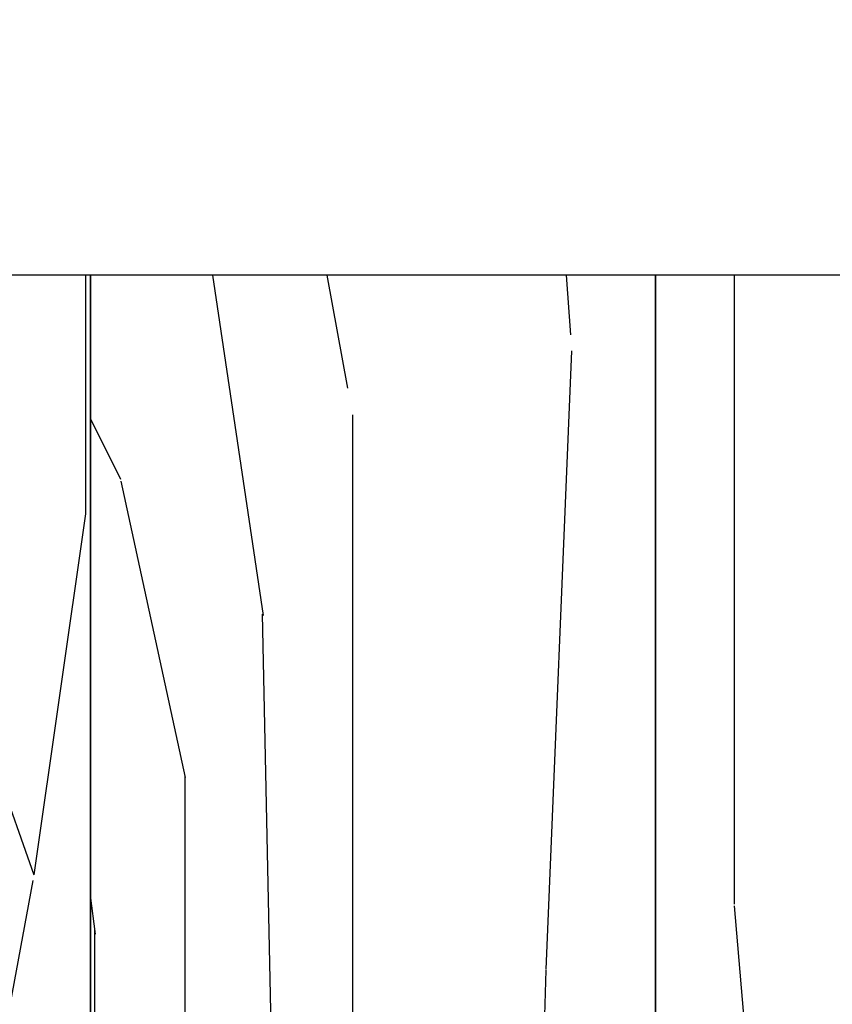
# Model space of a CAD drawing. Units: inches. Extents: x -1.6 to 49, y -5.8 to 33.4.
# Drawn here: x 16.4 to 17.7, y 28.8 to 30.3 of the extents above; entities that cross this region are included whole.
import ezdxf

# ---------------------------------------------------------------- set-up
doc = ezdxf.new("R2010")
doc.units = ezdxf.units.IN
doc.header["$MEASUREMENT"] = 0
doc.layers.get('0').update_dxf_attribs({"linetype": 'CONTINUOUS'})
doc.layers.get('DEFPOINTS').update_dxf_attribs({"linetype": 'CONTINUOUS'})
for name, color, linetype in [('A-FLOR-CONH', 253, 'CONTINUOUS'), ('A-FLOR-TEXT', 153, 'CONTINUOUS'), ('A-FLOR-WOOD', 75, 'CONTINUOUS')]:
    doc.layers.add(name, color=color, linetype=linetype)
doc.styles.get("Standard").update_dxf_attribs({"font": 'romans.shx'})
doc.dimstyles.new('Action_Euro', dxfattribs={"dimscale": 0.6, "dimtxt": 0.09375, "dimasz": 0.125, "dimexe": 0.125, "dimexo": 0.0625, "dimgap": 0.0625, "dimtad": 0, "dimtih": 1, "dimdec": 4, "dimzin": 3, "dimdsep": 46, "dimlunit": 4, "dimtxsty": 'standard', "dimcen": 0.09, "dimdle": 0.0625, "dimadec": 0, "dimazin": 0, "dimtfac": 1, "dimtdec": 4, "dimtofl": 0, "dimtmove": 0, "dimatfit": 3, "dimldrblk": 'DOT', "dimfxl": 0, "dimfrac": 2, "dimtolj": 1, "dimtzin": 0, "dimarcsym": 0})

# ---------------------------------------------------------------- blocks, each defined once
blk = doc.blocks.new('*D2')
at = {"layer": 'A-FLOR-TEXT', "color": 0, "lineweight": -2}
for p, q in [((13.92075948365162, 30.154228532318), (13.92075948365162, 32.67038667705964)), ((31.46050001029462, 30.154228532318), (31.46050001029462, 32.67038667705964)), ((14.42075948365162, 32.17038667705964), (18.38705831840169, 32.17038667705964)), ((30.96050001029462, 32.17038667705964), (26.99420117554455, 32.17038667705964))]:
    blk.add_line(p, q, dxfattribs=at)
at = {"layer": 'A-FLOR-TEXT', "color": 0}
for points in [[(14.42075948365162, 32.25372001039297), (14.42075948365162, 32.0870533437263), (13.92075948365162, 32.17038667705964)], [(30.96050001029462, 32.25372001039297), (30.96050001029462, 32.0870533437263), (31.46050001029462, 32.17038667705964)]]:
    blk.add_solid(points, dxfattribs=at)
at = {"layer": 'DEFPOINTS', "color": 0}
for p in [(13.92075948365162, 32.17038667705964), (13.92075948365162, 29.904228532318), (31.46050001029462, 29.904228532318)]:
    blk.add_point(p, dxfattribs=at)
at = {"layer": 'A-FLOR-TEXT', "color": 0, "insert": (22.69062974697312, 32.17038667705964), "char_height": 0.375, "attachment_point": 5}
blk.add_mtext('\\A1;9" WIDTH MODULAR SECTION', dxfattribs=at)
blk = doc.blocks.new('_Dot')
at = {"color": 0, "linetype": 'ByBlock', "lineweight": -2}
blk.add_line((-0.5, 0), (-1, 0), dxfattribs=at)
at = {"color": 0, "linetype": 'ByBlock', "const_width": 0.5}
blk.add_lwpolyline([(-0.25, 0, 1), (0.25, 0, 1)], format="xyb", close=True, dxfattribs=at)

msp = doc.modelspace()

# ---------------------------------------------------------------- hatches: boundary and pattern name
at = {"layer": 'A-FLOR-CONH'}
h = msp.add_hatch(dxfattribs=at)
h.set_pattern_fill('WOOD_1', color=256, scale=4, angle=90, style=0)
h.set_pattern_definition([(90, (22.6146373464825, 10.28372852202337), (-4, 2.449212707644755e-16), [0.8, -3.2]), (98.97259999999994, (24.7746373464825, 10.32372852202337), (-3.999990502354865, 24.00000011752031), [0.7694159999999999, -76.17211599999999]), (95.71049999999994, (24.5346373464825, 10.28372852202337), (-3.99994202880162, 36.00000069510536), [0.803992, -39.395504]), (74.57789999999997, (23.33463734648249, 10.28372852202337), (11.99994935526726, 43.99999807778611), [1.203328, -119.129508]), (83.6599, (22.01463734648249, 10.36372852202337), (-8.171979253878575e-06, 4.000001264151453), [0.724432, -35.497104]), (75.06860000000002, (24.2946373464825, 10.48372852202337), (3.999993477583129, 15.99999996633289), [0.6209679999999991, -61.47572799999994]), (78.69009999999997, (21.9746373464825, 9.083728522023367), (-1.482650416417147e-06, 4.000001166033555), [1.631688, -18.764388]), (95.71049999999994, (25.1346373464825, 10.32372852202337), (-3.99994202880162, 36.00000069510536), [0.401996, -39.7975]), (90, (23.4546373464825, 10.28372852202337), (-4, 2.449212707644755e-16), [0.4, -3.6]), (90, (22.9746373464825, 9.483728522023366), (-4, 2.449212707644755e-16), [1.2, -2.8]), (101.3098999999999, (22.3746373464825, 10.28372852202337), (-3.999989744184105, 15.99999908660066), [0.4079199999999999, -19.988156]), (92.72629999999995, (23.8546373464825, 9.883728522023366), (-3.999984070908801, 80.00000117989387), [0.8409519999999999, -83.25423199999999]), (82.40539999999999, (23.9746373464825, 10.08372852202337), (3.999974734205954, 31.99999943194427), [0.605308, -59.925668]), (90, (25.4946373464825, 9.883728522023366), (-4, 2.449212707644755e-16), [0.8, -3.2]), (88.8309, (25.69463734648249, 9.483728522023366), (-3.072069026962437e-06, 4.000000732958753), [1.960408, -194.0804]), (90, (22.69463734648249, 9.483728522023366), (-4, 2.449212707644755e-16), [0.4, -3.6]), (90, (22.3746373464825, 9.883728522023366), (-4, 2.449212707644755e-16), [0.4, -3.6]), (90, (22.01463734648249, 8.083728522023367), (-4, 2.449212707644755e-16), [0.6, -3.4]), (80.53769999999997, (21.8146373464825, 9.163728522023368), (-1.5504127889081e-06, 4.000000308873688), [1.216551999999998, -23.11449599999997]), (90, (21.8146373464825, 7.883728522023366), (-4, 2.449212707644755e-16), [0.8, -3.2]), (90, (25.4146373464825, 7.443728522023367), (-4, 2.449212707644755e-16), [0.44, -3.56]), (90, (25.2146373464825, 9.483728522023366), (-4, 2.449212707644755e-16), [0.4, -3.6]), (90, (25.0946373464825, 7.443728522023367), (-4, 2.449212707644755e-16), [0.84, -3.16]), (95.44029999999995, (24.8546373464825, 9.483728522023366), (-3.999979134279809, 39.99999880460536), [0.8437999999999994, -83.53628799999993]), (90, (24.5346373464825, 9.523728522023367), (-4, 2.449212707644755e-16), [0.76, -3.24]), (90, (24.4546373464825, 7.443728522023367), (-4, 2.449212707644755e-16), [0.44, -3.56]), (88.8309, (23.8146373464825, 7.923728522023367), (-3.072069026962437e-06, 4.000000732958753), [1.960408, -194.0804]), (90, (23.4546373464825, 8.283728522023367), (-4, 2.449212707644755e-16), [0.4, -3.6]), (90, (23.33463734648249, 7.883728522023366), (-4, 2.449212707644755e-16), [0.4, -3.6]), (90, (23.33463734648249, 9.483728522023366), (-4, 2.449212707644755e-16), [0.8, -3.2]), (90, (23.2546373464825, 8.683728522023367), (-4, 2.449212707644755e-16), [0.4, -3.6]), (90, (22.77463734648249, 7.883728522023366), (-4, 2.449212707644755e-16), [0.8, -3.2]), (109.6538, (24.4546373464825, 8.963728522023366), (-15.99997829879896, 44.00000100848847), [0.5946439999999998, -58.86962399999999]), (101.3098999999999, (23.33463734648249, 8.283728522023367), (-3.999989744184105, 15.99999908660066), [0.4079199999999999, -19.988156]), (101.3098999999999, (23.5346373464825, 9.883728522023366), (-3.999989744184105, 15.99999908660066), [0.4079199999999999, -19.988156]), (95.71049999999994, (22.01463734648249, 8.683728522023367), (-3.99994202880162, 36.00000069510536), [0.401996, -39.7975]), (79.69519999999997, (21.7346373464825, 7.443728522023367), (3.999978786605411, 23.99999990791139), [0.447212, -44.27414]), (78.69009999999997, (25.4146373464825, 7.883728522023366), (-1.482650416417147e-06, 4.000001166033555), [0.40792, -19.988156]), (180, (25.4946373464825, 8.283728522023367), (-4.898425415289509e-16, -4), [0, -4]), (76.60759999999998, (23.2546373464825, 7.443728522023367), (15.99987813193063, 68.00000089987617), [0.8634799999999989, -85.48461599999987]), (101.3098999999999, (22.69463734648249, 9.883728522023366), (-3.999989744184105, 15.99999908660066), [0.4079199999999999, -19.988156]), (100.3047999999999, (25.2146373464825, 9.883728522023366), (-3.999984177363146, 19.9999991521231), [0.447212, -44.27414]), (78.69009999999997, (23.4546373464825, 8.683728522023367), (-1.482650416417147e-06, 4.000001166033555), [0.40792, -19.988156]), (78.69009999999997, (23.2546373464825, 9.083728522023367), (-1.482650416417147e-06, 4.000001166033555), [0.40792, -19.988156]), (71.56509999999997, (23.6546373464825, 7.443728522023367), (-4.673393310538503e-06, 3.999999164943183), [0.5059640000000001, -12.143144]), (75.9638, (22.2946373464825, 7.883728522023366), (-4.974917547783558e-06, 3.999998422916596), [1.649244, -14.843176]), (73.30079999999997, (22.01463734648249, 8.683728522023367), (7.999974928192843, 27.99999983066882), [1.252836, -40.50838]), (90, (21.8146373464825, 8.683728522023367), (-4, 2.449212707644755e-16), [0.48, -3.52]), (75.9638, (25.0946373464825, 8.283728522023367), (-4.974917547783558e-06, 3.999998422916596), [1.649244, -14.843176]), (75.9638, (24.8146373464825, 7.883728522023366), (-4.974917547783558e-06, 3.999998422916596), [1.649244, -14.843176]), (75.9638, (24.4546373464825, 7.883728522023366), (-4.974917547783558e-06, 3.999998422916596), [1.649244, -14.843176]), (79.69519999999997, (22.69463734648249, 7.443728522023367), (3.999978786605411, 23.99999990791139), [0.447212, -44.27414]), (75.9638, (22.77463734648249, 8.683728522023367), (-4.974917547783558e-06, 3.999998422916596), [0.82462, -15.6678]), (79.69519999999997, (23.9746373464825, 7.443728522023367), (3.999978786605411, 23.99999990791139), [0.447212, -44.27414]), (87.61410000000001, (24.2546373464825, 9.523728522023367), (-4.905644823754323e-06, 3.999999783696986), [0.960831999999999, -95.12245999999988]), (79.69519999999997, (23.5346373464825, 9.083728522023367), (3.999978786605411, 23.99999990791139), [0.447212, -44.27414]), (102.5287999999999, (23.6146373464825, 9.523728522023367), (-3.999997214936129, 16.00000191389861), [0.3687799999999999, -36.509396]), (79.56259999999997, (24.1746373464825, 7.443728522023367), (7.999941374093038, 43.99999872988019), [1.545576, -153.01182]), (81.86989999999999, (24.4546373464825, 8.963728522023366), (9.670198471096795e-07, 3.999997843683302), [0.565684, -27.718584]), (94.76359999999994, (24.0546373464825, 7.883728522023366), (-3.999965798466019, 43.99999979909506), [0.9633279999999995, -47.20304799999996]), (90, (23.9746373464825, 8.843728522023367), (-4, 2.449212707644755e-16), [1.24, -2.76]), (74.7449, (22.1746373464825, 7.443728522023367), (3.999993285775144, 15.99999884856476), [0.4560719999999995, -45.15094399999994]), (80.53769999999997, (25.4946373464825, 8.283728522023367), (-1.5504127889081e-06, 4.000000308873688), [1.216551999999998, -23.11449599999997]), (70.01689999999996, (24.6546373464825, 7.443728522023367), (3.99999729759524, 11.99999952161794), [0.468188, -46.350608]), (90, (22.2946373464825, 10.68372852202337), (-4, 2.449212707644755e-16), [0.2, -3.8]), (90, (24.0546373464825, 10.68372852202337), (-4, 2.449212707644755e-16), [0.4, -3.6]), (101.3098999999999, (25.4946373464825, 10.68372852202337), (-3.999989744184105, 15.99999908660066), [0.4079199999999999, -19.988156]), (90, (25.0946373464825, 10.72372852202337), (-4, 2.449212707644755e-16), [0.72, -3.28]), (73.30079999999997, (22.9746373464825, 10.68372852202337), (7.999974928192843, 27.99999983066882), [0.417612, -41.343604]), (78.02069999999999, (23.8146373464825, 10.72372852202337), (16.0043908321271, 75.9999984450224), [0.736028, -134.202576]), (180, (25.4946373464825, 10.68372852202337), (-4.898425415289509e-16, -4), [0, -4]), (90, (25.4146373464825, 11.08372852202337), (-4, 2.449212707644755e-16), [0.36, -3.64]), (90, (24.6546373464825, 11.08372852202337), (-4, 2.449212707644755e-16), [0.36, -3.64]), (90, (24.4546373464825, 11.08372852202337), (-4, 2.449212707644755e-16), [0.36, -3.64]), (66.03759999999998, (23.0946373464825, 11.08372852202337), (11.99994660686581, 28.00000010972261), [0.393956, -39.001448]), (78.51629999999996, (22.6146373464825, 11.08372852202337), (4.000621882427828, 19.99999993547519), [0.367352, -260.8621]), (71.56509999999997, (24.0546373464825, 11.08372852202337), (-4.673393310538503e-06, 3.999999164943183), [0.379472, -12.269632]), (77.47119999999997, (22.0946373464825, 11.08372852202337), (3.999998412179574, 20.00000128163639), [0.3687799999999995, -36.50939599999994])])
h.paths.add_polyline_path([(16.55172056264808, 21.1343582689965), (16.55172056264808, 29.904228532318), (15.67473353631592, 29.904228532318), (15.67473353631593, 21.1343582689965)])
h = msp.add_hatch(dxfattribs=at)
h.set_pattern_fill('WOOD_3', color=256, scale=4, angle=90, style=0)
h.set_pattern_definition([(116.565, (20.65534853866179, 10.30372852202337), (-3.999996467417114, 4.000000035373326), [0.447212, -8.497056]), (73.7398, (20.11534853866178, 10.10372852202337), (7.999997699084692, 28.00000065740427), [0.5, -99.499996]), (73.81079999999999, (19.89534853866179, 9.983728522023366), (7.999996624238007, 28.00000106175377), [0.6455999999999988, -128.4744959999997]), (100.4374, (20.93534853866179, 9.663728522023368), (-19.99985207990252, 108.0000020097066), [0.772788, -153.784608]), (81.38440000000001, (19.69534853866179, 10.00372852202337), (11.99993169039819, 80.00000125538081), [0.667532, -132.839004]), (88.23770000000002, (19.41534853866179, 9.543728522023367), (3.999791468202038, 132.0000004864096), [1.300616, -258.82242]), (88.9191, (19.15534853866179, 9.623728522023367), (-3.424087547642556e-06, 3.999999839816531), [1.060188, -210.977544]), (81.38440000000001, (17.77534853866179, 10.00372852202337), (11.99993169039819, 80.00000125538081), [0.667532, -132.839004]), (100.4374, (19.01534853866179, 9.663728522023368), (-19.99985207990252, 108.0000020097066), [0.772788, -153.784608]), (73.81079999999999, (17.97534853866178, 9.983728522023366), (7.999996624238007, 28.00000106175377), [0.6455999999999988, -128.4744959999997]), (116.565, (18.73534853866179, 10.30372852202337), (-3.999996467417114, 4.000000035373326), [0.447212, -8.497056]), (73.7398, (18.19534853866179, 10.10372852202337), (7.999997699084692, 28.00000065740427), [0.5, -99.499996]), (93.99089999999994, (17.27534853866179, 9.763728522023367), (-3.99998533029238, 55.99999833994888), [0.8620919999999999, -171.556004]), (90, (17.57534853866179, 10.32372852202337), (-4, 2.449212707644755e-16), [0.88, -3.12]), (116.565, (20.57534853866179, 9.563728522023368), (-3.999996467417114, 4.000000035373326), [0.313048, -8.631219999999999]), (14.03629999999995, (20.35534853866179, 9.823728522023366), (11.99999908320628, 4.000014143540051), [0.082464, -16.409964]), (90, (20.43534853866179, 8.483728522023366), (-4, 2.449212707644755e-16), [0.26, -3.74]), (98.74609999999994, (20.43534853866179, 8.743728522023368), (-3.999974698677035, 23.99999868175279), [0.26306, -52.34871999999999]), (161.565, (20.39534853866179, 9.003728522023367), (-3.999999164945247, 2.307922240008648e-06), [0.06324400000000001, -12.585868]), (56.31, (20.25534853866179, 8.903728522023368), (3.999986937798021, 7.999998555991196), [0.144224, -14.277972]), (81.25389999999997, (20.21534853866179, 8.643728522023366), (3.999967310785158, 28.00000037324161), [0.2630599999999997, -52.34871999999996]), (95.19439999999994, (20.23534853866179, 8.423728522023367), (-3.99998053665682, 39.99999869660656), [0.2209079999999999, -43.96053599999996]), (108.4349, (20.29534853866179, 8.243728522023368), (-3.999992347983, 7.999997943637575), [0.1897359999999998, -12.45937199999999]), (161.565, (20.35534853866179, 8.223728522023366), (-3.999999164945247, 2.307922240008648e-06), [0.06324400000000001, -12.585868]), (45.00009999999997, (20.35534853866179, 8.223728522023366), (-1.263817341776651e-05, 4.000001237779843), [0.084852, -5.571992]), (84.28949999999999, (20.41534853866179, 8.283728522023367), (-7.696267682521401e-06, 3.999999354762544), [0.200996, -39.9985]), (45.00009999999997, (20.35534853866179, 7.943728522023367), (-1.263817341776651e-05, 4.000001237779843), [0.14142, -5.515423999999999]), (76.7595, (20.45534853866179, 8.043728522023367), (11.9999801872061, 51.99999969205636), [0.349284, -69.507708]), (90, (20.53534853866179, 8.383728522023366), (-4, 2.449212707644755e-16), [0.48, -3.52]), (97.43139999999995, (20.53534853866179, 8.863728522023367), (-7.999991131979242, 59.99999901901877), [0.463896, -92.31540799999999]), (135, (20.47534853866178, 9.323728522023366), (-4.000001237795808, 2.44921346555106e-16), [0.14142, -5.515432]), (11.31, (20.27534853866179, 9.403728522023368), (15.99999994992074, 4.000019238382778), [0.1019799999999999, -20.29410399999998]), (71.56509999999997, (20.21534853866179, 9.223728522023366), (-4.673393310538503e-06, 3.999999164943183), [0.189736, -12.459372]), (79.3804, (20.15534853866179, 8.903728522023368), (7.999954063684661, 43.99999971811717), [0.3255759999999998, -64.78969599999992]), (86.98729999999998, (20.13534853866179, 8.523728522023367), (-6.739651526149076e-06, 4.000000716804258), [0.380524, -75.72466]), (96.70979999999994, (20.17534853866179, 8.183728522023367), (-3.999980431471061, 31.99999809487658), [0.342344, -68.12661999999999]), (113.9624, (20.25534853866179, 8.003728522023367), (-3.999986438893126, 7.99999987436694), [0.196976, -39.198428]), (149.0362, (20.35534853866179, 7.943728522023367), (-8.00000259758864, 4.000007513394821), [0.1166199999999999, -23.20719999999996]), (7.125099999999957, (20.35534853866179, 7.643728522023366), (27.99999850714426, 4.000042492936213), [0.161244, -32.087792]), (72.47449999999999, (20.51534853866179, 7.663728522023368), (19.99991414504198, 63.99999967142305), [0.398496, -79.30090799999999]), (85.0303, (20.63534853866179, 8.043728522023367), (3.999964881512599, 48.00000022110794), [0.461736, -91.885428]), (90, (20.67534853866179, 8.503728522023367), (-4, 2.449212707644755e-16), [0.6, -3.4]), (102.2647, (20.67534853866179, 9.103728522023367), (-7.999951774795717, 36.00000021208688), [0.4707439999999999, -93.678048]), (50.19450000000001, (20.25534853866179, 9.703728522023367), (15.99995689860816, 19.99999866024219), [0.1562039999999998, -31.08475999999998]), (65.22489999999998, (20.13534853866179, 9.443728522023367), (19.99996205206014, 43.99999916000156), [0.286356, -56.984908]), (81.02739999999999, (20.07534853866179, 9.063728522023368), (7.999973531986326, 52.0000012619635), [0.384708, -76.556824]), (87.87899999999998, (20.05534853866179, 8.523728522023367), (-8.0621775018268e-06, 4.000000714729811), [0.5403720000000001, -107.533672]), (94.96969999999995, (20.09534853866179, 8.063728522023366), (-3.999969110946208, 43.99999844714856), [0.461736, -91.885428]), (111.8014, (20.21534853866179, 7.763728522023367), (-3.9999973331495, 8.000000948785747), [0.3231079999999998, -21.21754799999999]), (139.3987, (20.35534853866179, 7.643728522023366), (-23.99999910964915, 20.00000428811414), [0.184392, -36.693788]), (7.125099999999957, (18.43534853866179, 7.643728522023366), (27.99999850714426, 4.000042492936213), [0.161244, -32.087792]), (72.47449999999999, (18.59534853866179, 7.663728522023368), (19.99991414504198, 63.99999967142305), [0.398496, -79.30090799999999]), (85.0303, (18.71534853866179, 8.043728522023367), (3.999964881512599, 48.00000022110794), [0.461736, -91.885428]), (90, (18.75534853866179, 8.503728522023367), (-4, 2.449212707644755e-16), [0.6, -3.4]), (102.2647, (18.75534853866179, 9.103728522023367), (-7.999951774795717, 36.00000021208688), [0.4707439999999999, -93.678048]), (118.6104, (18.65534853866179, 9.563728522023368), (-19.99995247700498, 35.99999982956719), [0.2505999999999999, -49.86922799999999]), (158.1985, (18.53534853866179, 9.783728522023367), (-11.99999782461284, 4.000022071518009), [0.1077039999999999, -21.43296799999998]), (50.19450000000001, (18.33534853866179, 9.703728522023367), (15.99995689860816, 19.99999866024219), [0.1562039999999998, -31.08475999999998]), (65.22489999999998, (18.21534853866179, 9.443728522023367), (19.99996205206014, 43.99999916000156), [0.286356, -56.984908]), (81.02739999999999, (18.15534853866179, 9.063728522023368), (7.999973531986326, 52.0000012619635), [0.384708, -76.556824]), (87.87899999999998, (18.13534853866179, 8.523728522023367), (-8.0621775018268e-06, 4.000000714729811), [0.5403720000000001, -107.533672]), (94.96969999999995, (18.17534853866179, 8.063728522023366), (-3.999969110946208, 43.99999844714856), [0.461736, -91.885428]), (111.8014, (18.29534853866179, 7.763728522023367), (-3.9999973331495, 8.000000948785747), [0.3231079999999998, -21.21754799999999]), (139.3987, (18.43534853866179, 7.643728522023366), (-23.99999910964915, 20.00000428811414), [0.184392, -36.693788]), (45.00009999999997, (18.43534853866179, 7.943728522023367), (-1.263817341776651e-05, 4.000001237779843), [0.14142, -5.515423999999999]), (76.7595, (18.53534853866179, 8.043728522023367), (11.9999801872061, 51.99999969205636), [0.349284, -69.507708]), (90, (18.61534853866178, 8.383728522023366), (-4, 2.449212707644755e-16), [0.48, -3.52]), (97.43139999999995, (18.61534853866178, 8.863728522023367), (-7.999991131979242, 59.99999901901877), [0.463896, -92.31540799999999]), (135, (18.55534853866179, 9.323728522023366), (-4.000001237795808, 2.44921346555106e-16), [0.14142, -5.515432]), (11.31, (18.35534853866179, 9.403728522023368), (15.99999994992074, 4.000019238382778), [0.1019799999999999, -20.29410399999998]), (71.56509999999997, (18.29534853866179, 9.223728522023366), (-4.673393310538503e-06, 3.999999164943183), [0.189736, -12.459372]), (79.3804, (18.23534853866179, 8.903728522023368), (7.999954063684661, 43.99999971811717), [0.3255759999999998, -64.78969599999992]), (86.98729999999998, (18.21534853866179, 8.523728522023367), (-6.739651526149076e-06, 4.000000716804258), [0.380524, -75.72466]), (96.70979999999994, (18.25534853866179, 8.183728522023367), (-3.999980431471061, 31.99999809487658), [0.342344, -68.12661999999999]), (113.9624, (18.33534853866179, 8.003728522023367), (-3.999986438893126, 7.99999987436694), [0.196976, -39.198428]), (149.0362, (18.43534853866179, 7.943728522023367), (-8.00000259758864, 4.000007513394821), [0.1166199999999999, -23.20719999999996]), (90, (18.51534853866179, 8.483728522023366), (-4, 2.449212707644755e-16), [0.26, -3.74]), (98.74609999999994, (18.51534853866179, 8.743728522023368), (-3.999974698677035, 23.99999868175279), [0.26306, -52.34871999999999]), (161.565, (18.47534853866178, 9.003728522023367), (-3.999999164945247, 2.307922240008648e-06), [0.06324400000000001, -12.585868]), (56.31, (18.33534853866179, 8.903728522023368), (3.999986937798021, 7.999998555991196), [0.144224, -14.277972]), (81.25389999999997, (18.29534853866179, 8.643728522023366), (3.999967310785158, 28.00000037324161), [0.2630599999999997, -52.34871999999996]), (95.19439999999994, (18.31534853866179, 8.423728522023367), (-3.99998053665682, 39.99999869660656), [0.2209079999999999, -43.96053599999996]), (108.4349, (18.37534853866179, 8.243728522023368), (-3.999992347983, 7.999997943637575), [0.1897359999999998, -12.45937199999999]), (161.565, (18.43534853866179, 8.223728522023366), (-3.999999164945247, 2.307922240008648e-06), [0.06324400000000001, -12.585868]), (45.00009999999997, (18.43534853866179, 8.223728522023366), (-1.263817341776651e-05, 4.000001237779843), [0.084852, -5.571992]), (84.28949999999999, (18.49534853866179, 8.283728522023367), (-7.696267682521401e-06, 3.999999354762544), [0.200996, -39.9985]), (5.710599999999972, (20.41534853866179, 7.483728522023366), (36.00000167413212, 4.000005656680518), [0.2009959999999999, -39.99850399999997]), (53.13019999999997, (20.61534853866178, 7.503728522023367), (7.999969949112448, 12.00000083389805), [0.2, -19.799976]), (83.6599, (20.73534853866179, 7.663728522023368), (-8.171979253878575e-06, 4.000001264151453), [0.724432, -35.497104]), (91.16909999999994, (20.81534853866179, 8.383728522023366), (-3.999868535798532, 192.0000019351315), [0.9802040000000001, -195.060604]), (98.47109999999994, (20.79534853866179, 9.363728522023367), (-11.99993436006079, 79.99999986598006), [0.9503679999999999, -189.12328]), (80.53769999999997, (20.05534853866179, 9.743728522023368), (-1.5504127889081e-06, 4.000000308873688), [0.3649639999999995, -23.96608399999996]), (81.67439999999998, (19.93534853866179, 8.923728522023367), (3.999975818020424, 28.00000091009091), [0.8287319999999996, -164.9180399999999]), (92.12099999999994, (19.95534853866179, 8.383728522023366), (-3.999826185211508, 104.0000013292358), [0.5403720000000001, -107.533672]), (98.42689999999996, (20.03534853866179, 7.843728522023367), (-11.99990108027579, 80.00000177076875), [0.545892, -108.63284]), (125.5376, (20.23534853866179, 7.563728522023366), (-11.99996906905502, 16.00000091629881), [0.344092, -34.06517599999999]), (156.0375, (20.41534853866179, 7.483728522023366), (-28.00000109729741, 12.00000522339419), [0.196976, -39.198456]), (83.991, (19.81534853866179, 9.223728522023366), (3.999997269927375, 39.99999900362416), [0.7642, -75.655692]), (91.24529999999994, (19.83534853866179, 8.303728522023366), (-3.999797988604971, 179.9999985176228), [0.9202159999999989, -183.1232519999997]), (101.6893, (19.95534853866179, 7.723728522023366), (-19.99988072550009, 95.99999997476405), [0.5922839999999991, -117.8644279999999]), (113.1985, (20.07534853866179, 7.443728522023367), (-3.999987306312431, 8.000000430346702), [0.304632, -30.15844]), (90, (20.93534853866179, 8.463728522023366), (-4, 2.449212707644755e-16), [1.2, -2.8]), (83.991, (20.85534853866179, 7.703728522023367), (3.999997269927375, 39.99999900362416), [0.7642, -75.655692]), (65.22489999999998, (20.73534853866179, 7.443728522023367), (19.99996205206014, 43.99999916000156), [0.286356, -56.984908]), (86.7603, (19.63534853866179, 8.943728522023367), (3.999998817133354, 72.00000192863179), [1.061696, -211.277656]), (92.48949999999994, (19.67534853866179, 8.023728522023367), (-3.999917698357305, 88.00000090390463), [0.920868, -91.166044]), (99.7824, (19.77534853866179, 7.443728522023367), (-15.99998697507287, 92.0000009306352), [0.5885560000000001, -117.122952]), (90, (19.41534853866179, 8.023728522023367), (-4, 2.449212707644755e-16), [1.52, -2.48]), (93.94509999999995, (19.45534853866179, 7.443728522023367), (-3.999915073319764, 55.99999929033076), [0.5813759999999997, -115.694144]), (93.73129999999995, (19.21534853866179, 8.703728522023367), (-3.999897790460198, 59.99999989096093), [0.9219559999999997, -183.4689159999999]), (88.727, (19.19534853866179, 7.803728522023366), (-3.162198354033524e-06, 3.999999312194691), [0.900224, -179.144216]), (86.7603, (17.71534853866179, 8.943728522023367), (3.999998817133354, 72.00000192863179), [1.061696, -211.277656]), (92.48949999999994, (17.75534853866179, 8.023728522023367), (-3.999917698357305, 88.00000090390463), [0.920868, -91.166044]), (99.7824, (17.85534853866179, 7.443728522023367), (-15.99998697507287, 92.0000009306352), [0.5885560000000001, -117.122952]), (90, (19.01534853866179, 8.463728522023366), (-4, 2.449212707644755e-16), [1.2, -2.8]), (83.991, (18.93534853866179, 7.703728522023367), (3.999997269927375, 39.99999900362416), [0.7642, -75.655692]), (65.22489999999998, (18.81534853866179, 7.443728522023367), (19.99996205206014, 43.99999916000156), [0.286356, -56.984908]), (83.991, (17.89534853866179, 9.223728522023366), (3.999997269927375, 39.99999900362416), [0.7642, -75.655692]), (91.24529999999994, (17.91534853866179, 8.303728522023366), (-3.999797988604971, 179.9999985176228), [0.9202159999999989, -183.1232519999997]), (101.6893, (18.03534853866179, 7.723728522023366), (-19.99988072550009, 95.99999997476405), [0.5922839999999991, -117.8644279999999]), (113.1985, (18.15534853866179, 7.443728522023367), (-3.999987306312431, 8.000000430346702), [0.304632, -30.15844]), (5.710599999999972, (18.49534853866179, 7.483728522023366), (36.00000167413212, 4.000005656680518), [0.2009959999999999, -39.99850399999997]), (53.13019999999997, (18.69534853866179, 7.503728522023367), (7.999969949112448, 12.00000083389805), [0.2, -19.799976]), (83.6599, (18.81534853866179, 7.663728522023368), (-8.171979253878575e-06, 4.000001264151453), [0.724432, -35.497104]), (91.16909999999994, (18.89534853866179, 8.383728522023366), (-3.999868535798532, 192.0000019351315), [0.9802040000000001, -195.060604]), (98.47109999999994, (18.87534853866179, 9.363728522023367), (-11.99993436006079, 79.99999986598006), [0.9503679999999999, -189.12328]), (80.53769999999997, (18.13534853866179, 9.743728522023368), (-1.5504127889081e-06, 4.000000308873688), [0.3649639999999995, -23.96608399999996]), (81.67439999999998, (18.01534853866179, 8.923728522023367), (3.999975818020424, 28.00000091009091), [0.8287319999999996, -164.9180399999999]), (92.12099999999994, (18.03534853866179, 8.383728522023366), (-3.999826185211508, 104.0000013292358), [0.5403720000000001, -107.533672]), (98.42689999999996, (18.11534853866178, 7.843728522023367), (-11.99990108027579, 80.00000177076875), [0.545892, -108.63284]), (125.5376, (18.31534853866179, 7.563728522023366), (-11.99996906905502, 16.00000091629881), [0.344092, -34.06517599999999]), (156.0375, (18.49534853866179, 7.483728522023366), (-28.00000109729741, 12.00000522339419), [0.196976, -39.198456]), (87.61410000000001, (17.23534853866179, 8.803728522023366), (-4.905644823754323e-06, 3.999999783696986), [0.9608319999999989, -95.12245999999986]), (88.40890000000002, (17.21534853866179, 8.083728522023367), (-2.589322031445345e-06, 3.999998310568805), [0.720276, -143.335264]), (90, (17.21534853866179, 7.443728522023367), (-4, 2.449212707644755e-16), [0.64, -3.36]), (86.09959999999998, (17.51534853866179, 9.443728522023367), (3.999900006324264, 60.00000154361624), [0.882044, -175.526552]), (89.10489999999999, (17.49534853866179, 8.163728522023368), (-4.770989509411011e-06, 4.000000186023151), [1.280155999999998, -254.7510879999997]), (90, (17.49534853866179, 7.443728522023367), (-4, 2.449212707644755e-16), [0.72, -3.28]), (168.69, (20.45534853866179, 10.70372852202337), (-4.00000116603005, 5.498668626669596e-06), [0.1019799999999999, -20.29410399999998]), (54.46239999999998, (20.25534853866179, 10.58372852202337), (7.999973694149015, 11.99999932949381), [0.172048, -34.23722]), (93.01269999999994, (20.11534853866179, 11.06372852202337), (-3.999890335345534, 71.99999903908228), [0.3805239999999999, -75.72465999999997]), (85.0303, (20.07534853866179, 10.60372852202337), (3.999964881512599, 48.00000022110794), [0.461736, -91.885428]), (92.86239999999994, (20.69534853866179, 10.94372852202337), (-3.999994587024895, 76.00000006612144), [0.4005, -79.69943599999999]), (100.8854999999999, (20.79534853866179, 10.42372852202337), (-3.999988200876549, 19.99999978142201), [0.5295279999999999, -105.37608]), (95.19439999999994, (19.79534853866179, 11.22372852202337), (-3.99998053665682, 39.99999869660656), [0.2209079999999999, -43.96053599999996]), (90, (19.79534853866179, 10.66372852202337), (-4, 2.449212707644755e-16), [0.56, -3.44]), (90, (19.17534853866179, 10.68372852202337), (-4, 2.449212707644755e-16), [0.76, -3.24]), (95.19439999999994, (17.87534853866179, 11.22372852202337), (-3.99998053665682, 39.99999869660656), [0.2209079999999999, -43.96053599999996]), (90, (17.87534853866179, 10.66372852202337), (-4, 2.449212707644755e-16), [0.56, -3.44]), (92.86239999999994, (18.77534853866179, 10.94372852202337), (-3.999994587024895, 76.00000006612144), [0.4005, -79.69943599999999]), (100.8854999999999, (18.87534853866179, 10.42372852202337), (-3.999988200876549, 19.99999978142201), [0.5295279999999999, -105.37608]), (93.01269999999994, (18.19534853866179, 11.06372852202337), (-3.999890335345534, 71.99999903908228), [0.3805239999999999, -75.72465999999997]), (85.0303, (18.15534853866179, 10.60372852202337), (3.999964881512599, 48.00000022110794), [0.461736, -91.885428]), (168.69, (18.53534853866179, 10.70372852202337), (-4.00000116603005, 5.498668626669596e-06), [0.1019799999999999, -20.29410399999998]), (54.46239999999998, (18.33534853866179, 10.58372852202337), (7.999973694149015, 11.99999932949381), [0.172048, -34.23722]), (90, (17.21534853866179, 10.62372852202337), (-4, 2.449212707644755e-16), [0.82, -3.18])])
h.paths.add_polyline_path([(17.42870758898023, 21.1343582689965), (17.42870758898022, 29.904228532318), (16.55172056264808, 29.904228532318), (16.55172056264808, 21.1343582689965)])
h = msp.add_hatch(dxfattribs=at)
h.set_pattern_fill('WOOD_2', color=256, scale=4, angle=90, style=0)
h.set_pattern_definition([(85.6014, (26.28662437281465, 10.22372852202337), (-9.502664912596653e-06, 3.999998217438316), [0.2607679999999995, -51.89284399999994]), (94.39869999999993, (26.60662437281465, 10.22372852202337), (-3.999993424472551, 47.99999923111283), [0.2607679999999997, -51.89285199999997]), (86.98739999999997, (24.84662437281465, 10.10372852202337), (-1.372096978519632e-05, 4.000000716786403), [0.380524, -75.724652]), (93.01269999999994, (24.60662437281465, 10.10372852202337), (-3.999890335345534, 71.99999903908228), [0.3805239999999999, -75.72465999999997]), (85.4262, (25.90662437281465, 9.983728522023366), (3.999887809568341, 52.00000123992647), [0.501595999999999, -99.81787599999987]), (94.57389999999994, (26.98662437281465, 9.983728522023366), (-3.999983559694565, 47.99999910850813), [0.5015959999999994, -99.81789199999992]), (88.15249999999996, (25.20662437281465, 9.863728522023367), (-6.537331097433035e-06, 3.999999504956627), [0.620324, -123.444168]), (91.84759999999994, (24.24666037281465, 9.863744522023367), (-3.999977359086842, 120.0000018572353), [0.620324, -123.444176]), (83.4182, (25.50662437281465, 9.963728522023366), (3.999908093140594, 36.00000002563773), [0.523451999999999, -104.1665359999999]), (94.57389999999994, (27.42662437281465, 9.983728522023366), (-3.999983559694565, 47.99999910850813), [0.5015959999999994, -99.81789199999992]), (91.84759999999994, (23.90666037281465, 9.863744522023367), (-3.999977359086842, 120.0000018572353), [0.620324, -123.444176]), (90, (27.38662437281465, 7.443728522023367), (-4, 2.449212707644755e-16), [0.56, -3.44]), (90, (26.94662437281465, 7.443728522023367), (-4, 2.449212707644755e-16), [0.56, -3.44]), (90, (25.94662437281465, 7.443728522023367), (-4, 2.449212707644755e-16), [0.56, -3.44]), (89.209, (25.31861637281465, 7.443728522023367), (4.003891378576326, 292.0000000001684), [0.580056, -579.47522]), (89.52249999999997, (24.99995637281465, 7.443728522023367), (3.393612524835838e-06, 3.999998880226403), [0.800028, -479.21664]), (102.609, (24.65162837281465, 7.443728522023367), (-60.00193309104853, 268.0000001736497), [0.3893919999999999, -311.1235279999999]), (81.46859999999997, (24.78662037281465, 7.443728522023367), (4.000315873012902, 27.99999963540073), [0.404476, -80.490652]), (90.47749999999994, (24.45329237281465, 7.443728522023367), (-4.000383854215039, 475.9999995152837), [0.800028, -479.21664]), (90.78989999999993, (24.13462037281465, 7.443728522023367), (-4.025515250664337, 288.0000012983958), [0.580056, -291.447696]), (90.78989999999993, (23.79462037281465, 7.443728522023367), (-4.025515250664337, 288.0000012983958), [0.580056, -291.447696]), (96.07239999999994, (25.94662437281465, 8.003728522023367), (-11.99988774164962, 112.0000010332437), [0.9453039999999997, -188.1155119999999]), (83.92769999999997, (26.94662437281465, 8.003728522023367), (7.999791062399723, 76.00000003320599), [0.945303999999999, -188.1154759999997]), (96.07239999999994, (25.32662437281465, 8.023728522023367), (-11.99988774164962, 112.0000010332437), [0.9453039999999997, -188.1155119999999]), (83.92769999999997, (24.12665637281465, 8.023652522023367), (7.999791062399723, 76.00000003320599), [0.945303999999999, -188.1154759999997]), (105.9453, (26.44662437281465, 8.483728522023366), (-3.999979425957277, 11.99999863599786), [0.2912039999999997, -28.82921999999998]), (100.954, (26.28662437281465, 8.103728522023367), (-3.999976004111186, 20.00000006128337), [0.6315079999999997, -125.669692]), (79.04610000000001, (26.60662437281465, 8.103728522023367), (19.99969489313892, 103.9999990061443), [0.631508, -125.669648]), (100.954, (25.00662437281465, 8.243728522023368), (-3.999976004111186, 20.00000006128337), [0.6315079999999997, -125.669692]), (79.04610000000001, (24.44662437281465, 8.243728522023368), (19.99969489313892, 103.9999990061443), [0.631508, -125.669648]), (94.76359999999994, (25.58662437281465, 7.923728522023367), (-3.999965798466019, 43.99999979909506), [0.9633279999999995, -47.20304799999996]), (83.92769999999997, (27.38662437281465, 8.003728522023367), (7.999791062399723, 76.00000003320599), [0.945303999999999, -188.1154759999997]), (83.92769999999997, (23.78665637281465, 8.023652522023367), (7.999791062399723, 76.00000003320599), [0.945303999999999, -188.1154759999997]), (66.80159999999998, (24.60662437281465, 8.203728522023367), (7.999919205939249, 19.99999901081508), [0.3046319999999998, -30.15841599999998]), (83.99109999999997, (24.56662437281465, 7.823728522023368), (3.999926619289378, 39.9999980288303), [0.3821, -76.03777600000001]), (93.36639999999994, (26.32544837281465, 7.443728522023367), (-3.999931917460628, 64.00000027607311), [0.6611399999999993, -67.45639999999992]), (86.63369999999998, (26.56780037281465, 7.443728522023367), (-1.121641915716664e-05, 3.999998504703995), [0.66114, -67.45639200000001]), (91.59109999999994, (25.59995637281465, 7.443728522023367), (-3.999901242298587, 139.9999996597698), [0.4801839999999997, -143.5753599999999]), (90, (25.84662437281465, 8.943728522023367), (-4, 2.449212707644755e-16), [0.5, -3.5]), (90, (27.04662437281465, 8.943728522023367), (-4, 2.449212707644755e-16), [0.5, -3.5]), (71.56519999999996, (26.36662437281465, 9.463728522023366), (-1.165470886108565e-05, 3.999999164928934), [0.2529839999999996, -12.39611599999999]), (83.29029999999996, (26.32662437281465, 9.123728522023367), (3.999911291043488, 35.99999905441408), [0.342344, -68.12660799999999]), (96.34009999999994, (26.36662437281465, 8.763728522023367), (-3.999950023581048, 32.00000061616934), [0.3622159999999999, -35.85932]), (100.6195999999999, (26.60662437281465, 9.143728522023366), (-3.999981541385692, 19.99999772083582), [0.325576, -64.78969599999999]), (112.6198, (26.54662437281465, 9.463728522023366), (-11.99996241425329, 28.00000037189193), [0.26, -51.739976]), (90, (26.16662437281465, 8.723728522023366), (-4, 2.449212707644755e-16), [0.76, -3.24]), (90, (26.72662437281465, 8.723728522023366), (-4, 2.449212707644755e-16), [0.76, -3.24]), (93.36639999999994, (24.88662437281465, 8.863728522023367), (-3.999931917460628, 64.00000027607311), [0.6811759999999993, -67.43636399999991]), (86.63369999999998, (24.56662437281465, 8.863728522023367), (-1.121641915716664e-05, 3.999998504703995), [0.681176, -67.43636]), (90, (27.48662437281465, 8.943728522023367), (-4, 2.449212707644755e-16), [0.5, -3.5]), (71.56519999999996, (26.44662437281465, 8.483728522023366), (-1.165470886108565e-05, 3.999999164928934), [0.4427199999999996, -12.20637999999999]), (85.23649999999998, (26.58662437281465, 8.903728522023368), (-7.898789237714026e-06, 4.00000080427412), [0.240832, -47.925536]), (97.43139999999995, (24.84662437281465, 7.843728522023367), (-7.999991131979242, 59.99999901901877), [0.463896, -92.315412]), (108.4349, (24.78662437281465, 8.303728522023366), (-3.999992347983, 7.999997943637575), [0.1897359999999998, -12.45937199999999]), (83.65999999999998, (25.84662437281465, 9.443728522023367), (-1.515329846816171e-05, 4.000001264131098), [0.543324, -35.678204]), (96.34009999999994, (27.04662437281465, 9.443728522023367), (-3.999950023581048, 32.00000061616934), [0.5433239999999999, -35.67821199999999]), (91.27299999999994, (25.22662437281465, 8.963728522023366), (-3.999908785674163, 175.9999998254758), [0.900224, -179.144212]), (88.7271, (24.22657637281465, 8.963692522023367), (-1.014351416154179e-05, 3.99999931218308), [0.900224, -179.144204]), (81.02749999999997, (26.16662437281465, 9.483728522023366), (7.999880279484587, 51.99999942025918), [0.384708, -76.5568]), (90, (25.50662437281465, 8.883728522023366), (-4, 2.449212707644755e-16), [1.08, -2.92]), (96.34009999999994, (27.48662437281465, 9.443728522023367), (-3.999950023581048, 32.00000061616934), [0.5433239999999999, -35.67821199999999]), (88.7271, (23.88657637281464, 8.963692522023367), (-1.014351416154179e-05, 3.99999931218308), [0.900224, -179.144204]), (80.53779999999996, (26.22662437281465, 9.863728522023367), (-8.531730335969317e-06, 4.000000308864889), [0.3649639999999995, -23.96607599999997]), (90, (24.84662437281465, 9.543728522023367), (-4, 2.449212707644755e-16), [0.56, -3.44]), (90, (24.60662437281465, 9.543728522023367), (-4, 2.449212707644755e-16), [0.56, -3.44]), (99.21099999999997, (26.72662437281465, 9.483728522023366), (-3.999990736447766, 24.0000014508092), [0.7496679999999999, -149.18364]), (96.49159999999998, (23.84695637281465, 10.98380052202337), (-56.00720691692546, 492.0000013663794), [0.4628959999999999, -671.8476639999997]), (96.49159999999998, (24.18695637281465, 10.98380052202337), (-56.00720691692546, 492.0000013663794), [0.4628959999999999, -671.8476639999997]), (100.0418, (24.56662437281465, 10.80372852202337), (-68.03385230269733, 383.9999991477384), [0.6499559999999995, -458.3820439999998]), (82.09299999999998, (24.86662437281465, 10.48372852202337), (15.99966302689227, 116.0000004188109), [0.969216, -144.412984]), (83.55150000000002, (25.26662437281465, 10.98372852202337), (28.00764767133217, 247.9999990561058), [0.462928, -712.04496]), (87.13729999999997, (25.58662437281465, 10.80372852202337), (1.898108928216136e-05, 3.999998722650761), [0.4004999999999995, -79.69945999999987]), (91.78989999999993, (25.96662437281465, 10.80372852202337), (-3.999978017674074, 124.0000002655638), [0.6403119999999999, -127.422172]), (90, (26.32662437281465, 11.12372852202337), (-4, 2.449212707644755e-16), [0.32, -3.68]), (90, (26.56662437281465, 11.12372852202337), (-4, 2.449212707644755e-16), [0.32, -3.68]), (88.21009999999998, (26.92662437281465, 10.80372852202337), (-1.740107312316768e-06, 3.999999726737613), [0.640312, -127.422172]), (88.21009999999998, (27.36662437281465, 10.80372852202337), (-1.740107312316768e-06, 3.999999726737613), [0.640312, -127.422172]), (86.42379999999997, (25.94662437281465, 10.48372852202337), (-8.133582600327476e-06, 4.000001611377407), [0.320624, -63.804244]), (93.57629999999995, (26.94662437281465, 10.48372852202337), (-3.999962619816238, 59.99999862512593), [0.3206239999999999, -63.804252]), (86.42379999999997, (25.22662437281465, 10.48372852202337), (-8.133582600327476e-06, 4.000001611377407), [0.320624, -63.804244]), (93.57629999999995, (24.22664437281465, 10.48370452202337), (-3.999962619816238, 59.99999862512593), [0.3206239999999999, -63.804252]), (86.42379999999997, (26.30662437281465, 10.48372852202337), (-8.133582600327476e-06, 4.000001611377407), [0.320624, -63.804244]), (93.57629999999995, (26.58662437281465, 10.48372852202337), (-3.999962619816238, 59.99999862512593), [0.3206239999999999, -63.804252]), (86.42379999999997, (25.56662437281465, 10.48372852202337), (-8.133582600327476e-06, 4.000001611377407), [0.320624, -63.804244]), (93.57629999999995, (27.38662437281465, 10.48372852202337), (-3.999962619816238, 59.99999862512593), [0.3206239999999999, -63.804252]), (93.57629999999995, (23.88664437281465, 10.48370452202337), (-3.999962619816238, 59.99999862512593), [0.3206239999999999, -63.804252]), (93.57629999999995, (24.58662437281465, 10.48372852202337), (-3.999962619816238, 59.99999862512593), [0.3206239999999999, -63.804252]), (83.65999999999998, (25.24662437281465, 10.80372852202337), (-1.515329846816171e-05, 4.000001264131098), [0.181108, -36.04042]), (96.34009999999994, (24.20660837281465, 10.80372052202337), (-3.999950023581048, 32.00000061616934), [0.181108, -36.040428]), (96.34009999999994, (23.86660837281465, 10.80372052202337), (-3.999950023581048, 32.00000061616934), [0.181108, -36.040428]), (90.27309999999993, (26.32662437281465, 10.80372852202337), (-4.000001429753287, -1.91139066118911e-06), [0.320004, -3.68004]), (90, (26.56662437281465, 10.80372852202337), (-4, 2.449212707644755e-16), [0.32, -3.68]), (71.56519999999996, (24.72662037281465, 11.26372852202337), (-1.165470886108565e-05, 3.999999164928934), [0.1897359999999998, -12.45936399999999]), (112.6198, (24.72662837281464, 11.26372852202337), (-11.99996241425329, 28.00000037189193), [0.195, -51.804976]), (91.59109999999994, (25.60662837281465, 11.20372852202337), (-3.999901242298587, 139.9999996597698), [0.2400959999999999, -143.8154479999999])])
h.paths.add_polyline_path([(18.30569461531238, 21.1343582689965), (18.30569461531238, 29.904228532318), (17.42870758898022, 29.904228532318), (17.42870758898023, 21.1343582689965)])

# ---------------------------------------------------------------- linework, layer by layer
at = {"layer": 'A-FLOR-WOOD'}
for points in [[(16.55172056264808, 21.1343582689965), (16.55172056264808, 29.904228532318), (15.67473353631592, 29.904228532318), (15.67473353631593, 21.1343582689965)], [(17.42870758898023, 21.1343582689965), (17.42870758898022, 29.904228532318), (16.55172056264808, 29.904228532318), (16.55172056264808, 21.1343582689965)], [(18.30569461531238, 21.1343582689965), (18.30569461531238, 29.904228532318), (17.42870758898022, 29.904228532318), (17.42870758898023, 21.1343582689965)]]:
    msp.add_lwpolyline(points, close=True, dxfattribs=at)

# ---------------------------------------------------------------- dimensions: what is measured, and where the dimension line sits
at = {"layer": 'A-FLOR-TEXT'}
dim = msp.add_linear_dim(base=(13.92075948365162, 32.17038667705964), p1=(31.46050001029462, 29.904228532318), p2=(13.92075948365162, 29.904228532318), text='9" WIDTH MODULAR SECTION', dimstyle='Action_Euro', override={"dimscale": 4, "dimtoh": 1, "dimdec": 5, "dimpost": '\\X', "dimtmove": 1}, dxfattribs=at)
dim.commit()
dim.dimension.update_dxf_attribs({"geometry": '*D2', "text_midpoint": (22.69062974697312, 32.17038667705964)})

doc.saveas('drawing.dxf')
